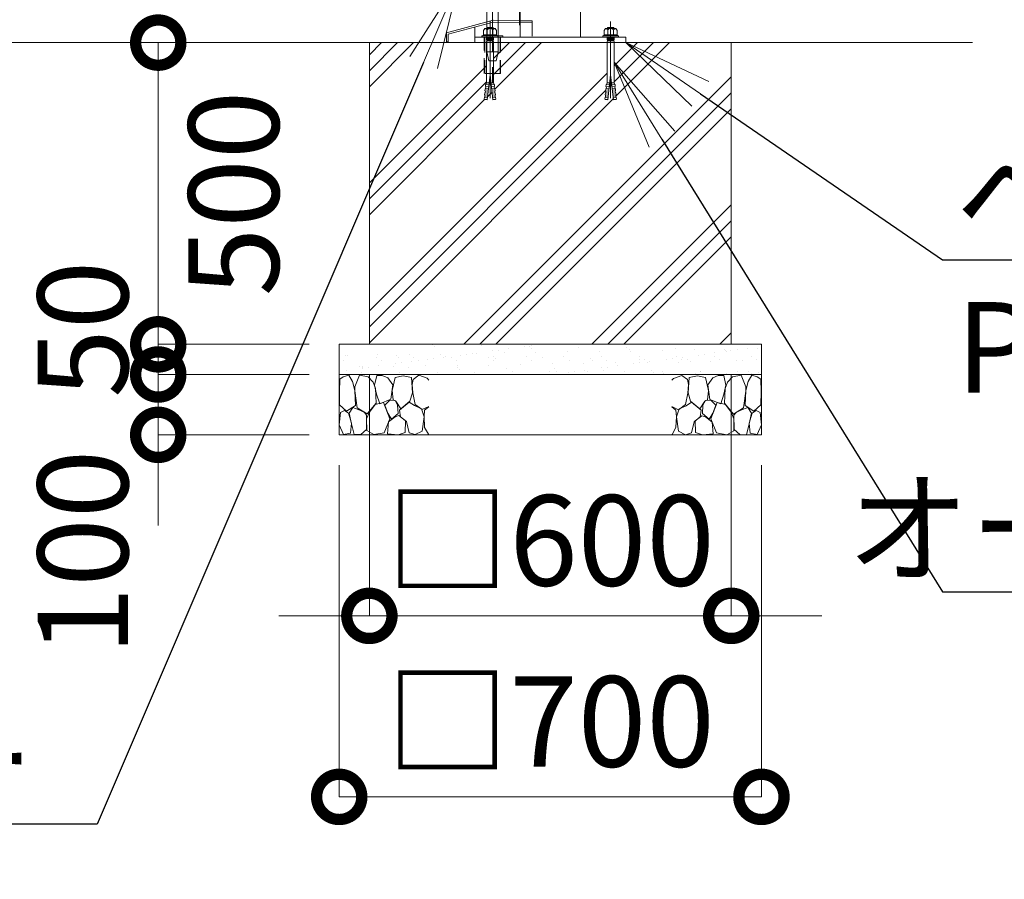
# Model space of a CAD drawing. Extents: x 0 to 21000, y 0 to 14850.
# Drawn here: x 10676 to 12309, y 3153 to 4578 of the extents above; entities that cross this region are included whole.
import ezdxf
from ezdxf import colors
from ezdxf.entities.mleader import LeaderData, LeaderLine
from ezdxf.math import Vec2, Vec3

# ---------------------------------------------------------------- set-up
doc = ezdxf.new("R2010")
doc.units = 0
doc.header["$MEASUREMENT"] = 0
doc.header["$PDMODE"] = 1
doc.linetypes.add('CENTER', pattern=[50.8, 31.75, -6.35, 6.35, -6.35])
doc.linetypes.add('DASHED', pattern=[19.05, 12.7, -6.35])
doc.layers.get('0').update_dxf_attribs({"color": 1, "linetype": 'CONTINUOUS'})
doc.layers.get('DefPoints').update_dxf_attribs({"linetype": 'CONTINUOUS'})
for name, color, linetype, lineweight in [('FRAM3', 1, 'CONTINUOUS', 50), ('ハッチング', 8, 'CONTINUOUS', 5), ('ボルト・ナット', 8, 'CONTINUOUS', 9), ('基準線', 6, 'CENTER', 18), ('外形線', 7, 'CONTINUOUS', 18), ('寸法線', 3, 'CONTINUOUS', 18), ('文字引出', 4, 'CONTINUOUS', 18), ('細線', 8, 'CONTINUOUS', 5), ('落棒・金具類', 8, 'CONTINUOUS', 9), ('隠れ線', 5, 'DASHED', 18)]:
    doc.layers.add(name, color=color, linetype=linetype, lineweight=lineweight)
doc.styles.get("Standard").update_dxf_attribs({"font": 'TXT.SHX', "bigfont": 'bigfont.shx'})
doc.dimstyles.new('50ベース', dxfattribs={"dimscale": 50, "dimtxt": 3, "dimasz": 3, "dimexe": 0, "dimexo": 1, "dimgap": 1, "dimtad": 3, "dimdec": 1, "dimdsep": 46, "dimtxsty": 'Standard', "dimblk": 'DOTSMALL', "dimcen": 0, "dimclrd": 256, "dimclre": 256, "dimclrt": 7, "dimadec": 3, "dimazin": 2, "dimtfac": 1, "dimtdec": 1, "dimtix": 1, "dimtmove": 2, "dimatfit": 2, "dimldrblk": 'OPEN', "dimfxl": 0, "dimtolj": 1, "dimlwd": -1, "dimlwe": -1, "dimarcsym": 0})

# ---------------------------------------------------------------- blocks, each defined once
blk = doc.blocks.new('砕石')
at = {"layer": '細線'}
for points in [[(0.319, 1.999), (0.138, 1.947), (0.021, 1.865), (0.009, 1.45), (0.015, 1.007), (0.249, 0.793), (0.546, 0.986), (0.519, 1.486), (0.446, 1.789), (0.319, 1.999)], [(1.138, 1.765), (0.968, 1.947), (0.68, 1.993), (0.525, 1.608), (0.519, 1.468), (0.604, 0.904), (0.938, 0.698), (1.241, 1.056), (1.211, 1.547), (1.138, 1.765)], [(1.623, 1.911), (1.443, 1.987), (1.259, 1.984), (1.186, 1.668), (1.253, 1.359), (1.362, 1.043), (1.733, 1.189), (1.797, 1.673), (1.623, 1.911)], [(2.947, 1.894), (2.667, 1.993), (2.475, 1.853), (2.44, 1.69), (2.461, 1.401), (2.546, 1.013), (2.777, 0.843), (3, 0.946)], [(2.137, 1.976), (1.869, 1.923), (1.781, 1.527), (1.775, 1.48), (1.805, 1.177), (1.897, 1.128), (2.06, 0.874), (2.37, 1.128), (2.452, 1.411), (2.417, 1.923), (2.137, 1.976)], [(3, 1.829), (2.947, 1.894)], [(1.484, 1.08), (1.204, 1.012), (1.016, 0.758), (0.919, 0.534), (0.925, 0.14), (1.162, 0.006), (1.508, 0.067), (1.69, 0.54), (1.484, 1.08)], [(1.957, 0.995), (1.872, 1.147), (1.696, 1.165), (1.532, 0.995), (1.623, 0.722), (1.751, 0.522), (1.975, 0.716), (1.957, 0.995)], [(2.522, 0.977), (2.346, 1.092), (2.018, 0.825), (2.054, 0.607), (2.255, 0.443), (2.346, 0.067), (2.54, 0.006), (2.777, 0.122), (2.843, 0.601), (2.752, 0.868), (2.522, 0.977)], [(0.313, 0.724), (0.179, 0.817), (0.045, 0.747), (0.003, 0.34), (0.142, 0.006), (0.379, 0.055), (0.416, 0.388), (0.313, 0.724)], [(0.695, 0.831), (0.453, 0.916), (0.331, 0.722), (0.416, 0.37), (0.5, 0.006), (0.719, 0.012), (0.913, 0.182), (0.919, 0.661), (0.846, 0.752), (0.695, 0.831)], [(3, 0.942), (2.862, 0.825), (2.843, 0.613), (2.862, 0.243), (2.995, 0.018), (3, 0.018)], [(1.994, 0.643), (1.872, 0.607), (1.654, 0.431), (1.617, 0.031), (1.969, 0), (2.212, 0.079), (2.224, 0.467), (1.994, 0.643)]]:
    blk.add_lwpolyline(points, dxfattribs=at)
blk = doc.blocks.new('_DotSmall')
at = {"layer": 'FRAM3', "color": 0, "const_width": 0.5}
blk.add_lwpolyline([(-0.0625, 0, 1), (0.0625, 0, 1)], format="xyb", close=True, dxfattribs=at)
blk = doc.blocks.new('*D80')
at = {"layer": 'DefPoints', "color": 0}
for p in [(11256, 4040), (11856, 4040), (11856, 3590)]:
    blk.add_point(p, dxfattribs=at)
at = {"layer": '寸法線'}
for p, q in [((11256, 3990), (11256, 3590)), ((11856, 3990), (11856, 3590)), ((11256, 3590), (11106, 3590)), ((11256, 3590), (11856, 3590)), ((11856, 3590), (12006, 3590))]:
    blk.add_line(p, q, dxfattribs=at)
at = {"layer": '寸法線', "xscale": 150, "yscale": 150, "zscale": 150}
blk.add_blockref('_DotSmall', (11256, 3590), dxfattribs=at)
at = {"layer": '寸法線', "xscale": 150, "yscale": 150, "zscale": 150, "rotation": 180}
blk.add_blockref('_DotSmall', (11856, 3590), dxfattribs=at)
at = {"layer": '寸法線', "color": 7, "insert": (11556, 3715), "char_height": 150, "attachment_point": 5}
blk.add_mtext('\\A1;□600', dxfattribs=at)
blk = doc.blocks.new('_OPEN')
at = {"color": 0, "linetype": 'ByBlock'}
for p, q in [((-1, 0.167), (0, 0)), ((0, 0), (-1, -0.167)), ((0, 0), (-1, 0))]:
    blk.add_line(p, q, dxfattribs=at)
blk = doc.blocks.new('*D81')
at = {"layer": 'DefPoints', "color": 0}
for p in [(11206, 3890), (11906, 3890), (11906, 3290)]:
    blk.add_point(p, dxfattribs=at)
at = {"layer": '寸法線'}
for p, q in [((11206, 3840), (11206, 3290)), ((11906, 3840), (11906, 3290)), ((11206, 3290), (11906, 3290))]:
    blk.add_line(p, q, dxfattribs=at)
at = {"layer": '寸法線', "xscale": 150, "yscale": 150, "zscale": 150, "rotation": 180}
blk.add_blockref('_DotSmall', (11206, 3290), dxfattribs=at)
at = {"layer": '寸法線', "xscale": 150, "yscale": 150, "zscale": 150}
blk.add_blockref('_DotSmall', (11906, 3290), dxfattribs=at)
at = {"layer": '寸法線', "color": 7, "insert": (11556, 3415), "char_height": 150, "attachment_point": 5}
blk.add_mtext('\\A1;□700', dxfattribs=at)
blk = doc.blocks.new('*D82')
at = {"layer": 'DefPoints', "color": 0}
for p in [(11256, 4540), (10906, 4040), (11206, 4040)]:
    blk.add_point(p, dxfattribs=at)
at = {"layer": '寸法線'}
for p, q in [((11206, 4540), (10906, 4540)), ((10906, 4540), (10906, 4040)), ((11156, 4040), (10906, 4040))]:
    blk.add_line(p, q, dxfattribs=at)
at = {"layer": '寸法線', "xscale": 150, "yscale": 150, "zscale": 150}
for p, rotation in [((10906, 4540), 90), ((10906, 4040), 270)]:
    blk.add_blockref('_DotSmall', p, dxfattribs=dict(at, rotation=rotation))
at = {"layer": '寸法線', "color": 7, "insert": (11031, 4290), "char_height": 150, "attachment_point": 5, "rotation": 90}
blk.add_mtext('\\A1;500', dxfattribs=at)
blk = doc.blocks.new('*D967')
at = {"layer": 'DefPoints', "color": 0}
for p in [(11206, 4040), (10906, 3990), (11206, 3990)]:
    blk.add_point(p, dxfattribs=at)
at = {"layer": '寸法線'}
for p, q in [((10906, 4040), (10906, 4190)), ((11156, 4040), (10906, 4040)), ((10906, 4040), (10906, 3990)), ((11156, 3990), (10906, 3990)), ((10906, 3990), (10906, 3840))]:
    blk.add_line(p, q, dxfattribs=at)
at = {"layer": '寸法線', "xscale": 150, "yscale": 150, "zscale": 150}
for p, rotation in [((10906, 4040), 270), ((10906, 3990), 90)]:
    blk.add_blockref('_DotSmall', p, dxfattribs=dict(at, rotation=rotation))
at = {"layer": '寸法線', "color": 7, "insert": (10781, 4065), "char_height": 150, "attachment_point": 5, "rotation": 90}
blk.add_mtext('\\A1;50', dxfattribs=at)
blk = doc.blocks.new('*D968')
at = {"layer": 'DefPoints', "color": 0}
for p in [(11206, 3990), (10906, 3890), (11206, 3890)]:
    blk.add_point(p, dxfattribs=at)
at = {"layer": '寸法線'}
for p, q in [((10906, 3990), (10906, 4140)), ((11156, 3990), (10906, 3990)), ((10906, 3990), (10906, 3890)), ((11156, 3890), (10906, 3890)), ((10906, 3890), (10906, 3740))]:
    blk.add_line(p, q, dxfattribs=at)
at = {"layer": '寸法線', "xscale": 150, "yscale": 150, "zscale": 150}
for p, rotation in [((10906, 3990), 270), ((10906, 3890), 90)]:
    blk.add_blockref('_DotSmall', p, dxfattribs=dict(at, rotation=rotation))
at = {"layer": '寸法線', "color": 7, "insert": (10781, 3695), "char_height": 150, "attachment_point": 5, "rotation": 90}
blk.add_mtext('\\A1;100', dxfattribs=at)

msp = doc.modelspace()

# ---------------------------------------------------------------- hatches: boundary and pattern name
at = {"layer": 'ハッチング'}
h = msp.add_hatch(dxfattribs=at)
h.set_pattern_fill('PLAST', color=256, scale=600, angle=45, style=0)
h.set_pattern_definition([(45, (0, 49850), (-106.066, 106.066), []), (45, (-13.26, 49863.26), (-106.066, 106.066), []), (45, (-26.52, 49876.52), (-106.066, 106.066), [])])
h.paths.add_polyline_path([(11462.000668, 4540), (11462.000668, 4473.2508874), (11462.8229514, 4470.4834553), (11463.4108225, 4470.5348873), (11463.7132183, 4467.0784877), (11463.427743, 4463.570656), (11464.0156141, 4463.6220881), (11464.3180098, 4460.1656885), (11464.0325345, 4456.6578568), (11464.6204056, 4456.7092889), (11464.9228014, 4453.2528893), (11464.6373261, 4449.7450576), (11465.2251972, 4449.7964896), (11465.5980741, 4445.5344876), (11460.9132753, 4445.1246208), (11456, 4486.3910327), (11451.0867247, 4445.1246208), (11446.989797, 4445.4830555), (11446.472407, 4446.34009), (11446.7748028, 4449.7964896), (11447.6650697, 4453.2014572), (11447.0771986, 4453.2528893), (11447.3795944, 4456.7092889), (11448.2698613, 4460.1142564), (11447.6819902, 4460.1656885), (11447.9843859, 4463.6220881), (11448.8746528, 4467.0270557), (11448.2867817, 4467.0784877), (11448.5891775, 4470.5348873), (11449.1770486, 4470.4834553), (11449.999332, 4473.2508874), (11449.999332, 4540), (11256, 4540), (11256, 4040), (11856, 4040), (11856, 4540), (11662.000668, 4540), (11662.000668, 4473.2508874), (11662.8229514, 4470.4834553), (11663.4108225, 4470.5348873), (11663.7132183, 4467.0784877), (11663.427743, 4463.570656), (11664.0156141, 4463.6220881), (11664.3180098, 4460.1656885), (11664.0325345, 4456.6578568), (11664.6204056, 4456.7092889), (11664.9228014, 4453.2528893), (11664.6373261, 4449.7450576), (11665.2251972, 4449.7964896), (11665.5980741, 4445.5344876), (11660.9132753, 4445.1246208), (11656, 4486.3910327), (11651.0867247, 4445.1246208), (11646.989797, 4445.4830555), (11646.472407, 4446.34009), (11646.7748028, 4449.7964896), (11647.6650697, 4453.2014572), (11647.0771986, 4453.2528893), (11647.3795944, 4456.7092889), (11648.2698613, 4460.1142564), (11647.6819902, 4460.1656885), (11647.9843859, 4463.6220881), (11648.8746528, 4467.0270557), (11648.2867817, 4467.0784877), (11648.5891775, 4470.5348873), (11649.1770486, 4470.4834553), (11649.999332, 4473.2508874), (11649.999332, 4540)])
at = {"layer": 'ハッチング', "ltscale": 1000}
h = msp.add_hatch(dxfattribs=at)
h.set_pattern_fill('AR-SAND', color=256, scale=20, style=0)
h.set_pattern_definition([(37.5, (0, 49850), (-1.259867, 38.536475), [0, -30.4, 0, -34, 0, -32.5]), (7.5, (0, 49850), (35.395534, 56.44292), [0, -16.4, 0, -27.4, 0, -10.5]), (327.5, (-24.6, 49850), (62.282837, 0.11318), [0, -10, 0, -36, 0, -47]), (317.5, (-24.6, 49850), (60.12253, 17.55351), [0, -5, 0, -23.6, 0, -27])])
h.paths.add_polyline_path([(11906, 3990), (11906, 4040), (11206, 4040), (11206, 3990)])

# ---------------------------------------------------------------- linework, layer by layer
at = {"layer": 'ボルト・ナット'}
for p, q in [((11447.2905277, 4563.4993134), (11451.0806937, 4561.3327234)), ((11451.0806937, 4561.3327234), (11453.7879552, 4563.4993134)), ((11451.0806937, 4561.3327234), (11451.0806937, 4553.0623572)), ((11460.9193063, 4561.3327234), (11458.2120448, 4563.4993134)), ((11464.7094723, 4563.4993134), (11460.9193063, 4561.3327234)), ((11460.9193063, 4561.3327234), (11460.9193063, 4553.0623572)), ((11647.2905277, 4563.4993134), (11651.0806937, 4561.3327234)), ((11651.0806937, 4561.3327234), (11653.7879552, 4563.4993134)), ((11651.0806937, 4561.3327234), (11651.0806937, 4553.0623572)), ((11660.9193063, 4561.3327234), (11658.2120448, 4563.4993134)), ((11664.7094723, 4563.4993134), (11660.9193063, 4561.3327234)), ((11660.9193063, 4561.3327234), (11660.9193063, 4553.0623572)), ((11443.2296355, 4551.1665901), (11446.7490754, 4553.0623572)), ((11446.7490754, 4553.0623572), (11456, 4553.0623572)), ((11449.9977891, 4547.6458809), (11456, 4547.6458809)), ((11450.8099676, 4545.7501145), (11450.8099676, 4546.5625856)), ((11450.9225763, 4543.2001888), (11450.9225763, 4544.3959955)), ((11450.9225763, 4543.2001888), (11456, 4543.2001888)), ((11465.2509246, 4553.0623572), (11456, 4553.0623572)), ((11462.0022109, 4547.6458809), (11456, 4547.6458809)), ((11461.0774237, 4543.2001888), (11456, 4543.2001888)), ((11461.0774237, 4543.2001888), (11461.0774237, 4544.3959955)), ((11461.1900324, 4545.7501145), (11461.1900324, 4546.5625856)), ((11468.7703645, 4551.1665901), (11465.2509246, 4553.0623572)), ((11643.2296355, 4551.1665901), (11646.7490754, 4553.0623572)), ((11646.7490754, 4553.0623572), (11656, 4553.0623572)), ((11649.9977891, 4547.6458809), (11656, 4547.6458809)), ((11650.8099676, 4545.7501145), (11650.8099676, 4546.5625856)), ((11650.9225763, 4543.2001888), (11650.9225763, 4544.3959955)), ((11650.9225763, 4543.2001888), (11656, 4543.2001888)), ((11665.2509246, 4553.0623572), (11656, 4553.0623572)), ((11662.0022109, 4547.6458809), (11656, 4547.6458809)), ((11661.0774237, 4543.2001888), (11656, 4543.2001888)), ((11661.0774237, 4543.2001888), (11661.0774237, 4544.3959955)), ((11661.1900324, 4545.7501145), (11661.1900324, 4546.5625856)), ((11668.7703645, 4551.1665901), (11665.2509246, 4553.0623572)), ((11449.1770486, 4470.4834553), (11449.999332, 4473.2508874)), ((11454.4355036, 4473.2508874), (11449.999332, 4473.2508874)), ((11451.0867247, 4445.1246208), (11456, 4486.3910327)), ((11460.9132753, 4445.1246208), (11456, 4486.3910327)), ((11457.5644964, 4473.2508874), (11462.000668, 4473.2508874)), ((11462.8229514, 4470.4834553), (11462.000668, 4473.2508874)), ((11649.1770486, 4470.4834553), (11649.999332, 4473.2508874)), ((11654.4355036, 4473.2508874), (11649.999332, 4473.2508874)), ((11651.0867247, 4445.1246208), (11656, 4486.3910327)), ((11660.9132753, 4445.1246208), (11656, 4486.3910327)), ((11657.5644964, 4473.2508874), (11662.000668, 4473.2508874)), ((11662.8229514, 4470.4834553), (11662.000668, 4473.2508874)), ((11447.3795944, 4456.7092889), (11447.0771986, 4453.2528893)), ((11447.3795944, 4456.7092889), (11452.4135852, 4456.2688717)), ((11447.9843859, 4463.6220881), (11447.6819902, 4460.1656885)), ((11447.6819902, 4460.1656885), (11452.8239872, 4459.715822)), ((11447.9674655, 4456.6578568), (11448.2698613, 4460.1142564)), ((11447.9843859, 4463.6220881), (11453.2343891, 4463.1627723)), ((11448.2867817, 4467.0784877), (11448.5891775, 4470.5348873)), ((11448.5891775, 4470.5348873), (11448.2867817, 4467.0784877)), ((11448.2867817, 4467.0784877), (11453.6447911, 4466.6097226)), ((11448.572257, 4463.570656), (11448.8746528, 4467.0270557)), ((11448.5891775, 4470.5348873), (11454.055193, 4470.0566729)), ((11463.4108225, 4470.5348873), (11457.944807, 4470.0566729)), ((11463.7132183, 4467.0784877), (11458.3552089, 4466.6097226)), ((11464.0156141, 4463.6220881), (11458.7656109, 4463.1627723)), ((11464.3180098, 4460.1656885), (11459.1760128, 4459.715822)), ((11464.6204056, 4456.7092889), (11459.5864148, 4456.2688717)), ((11463.427743, 4463.570656), (11463.1253472, 4467.0270557)), ((11463.4108225, 4470.5348873), (11463.7132183, 4467.0784877)), ((11463.7132183, 4467.0784877), (11463.4108225, 4470.5348873)), ((11464.0325345, 4456.6578568), (11463.7301387, 4460.1142564)), ((11464.0156141, 4463.6220881), (11464.3180098, 4460.1656885)), ((11464.6204056, 4456.7092889), (11464.9228014, 4453.2528893)), ((11647.3795944, 4456.7092889), (11647.0771986, 4453.2528893)), ((11647.3795944, 4456.7092889), (11652.4135852, 4456.2688717)), ((11647.9843859, 4463.6220881), (11647.6819902, 4460.1656885)), ((11647.6819902, 4460.1656885), (11652.8239872, 4459.715822)), ((11647.9674655, 4456.6578568), (11648.2698613, 4460.1142564)), ((11647.9843859, 4463.6220881), (11653.2343891, 4463.1627723)), ((11648.5891775, 4470.5348873), (11648.2867817, 4467.0784877)), ((11648.2867817, 4467.0784877), (11648.5891775, 4470.5348873)), ((11648.2867817, 4467.0784877), (11653.6447911, 4466.6097226)), ((11648.572257, 4463.570656), (11648.8746528, 4467.0270557)), ((11648.5891775, 4470.5348873), (11654.055193, 4470.0566729)), ((11663.4108225, 4470.5348873), (11657.944807, 4470.0566729)), ((11663.7132183, 4467.0784877), (11658.3552089, 4466.6097226)), ((11664.0156141, 4463.6220881), (11658.7656109, 4463.1627723)), ((11664.3180098, 4460.1656885), (11659.1760128, 4459.715822)), ((11664.6204056, 4456.7092889), (11659.5864148, 4456.2688717)), ((11663.427743, 4463.570656), (11663.1253472, 4467.0270557)), ((11663.7132183, 4467.0784877), (11663.4108225, 4470.5348873)), ((11663.4108225, 4470.5348873), (11663.7132183, 4467.0784877)), ((11664.0325345, 4456.6578568), (11663.7301387, 4460.1142564)), ((11664.0156141, 4463.6220881), (11664.3180098, 4460.1656885)), ((11664.6204056, 4456.7092889), (11664.9228014, 4453.2528893)), ((11446.7748028, 4449.7964896), (11446.472407, 4446.34009)), ((11446.472407, 4446.34009), (11451.1823794, 4445.9280208)), ((11446.7748028, 4449.7964896), (11451.5927813, 4449.3749711)), ((11447.0581641, 4446.2644947), (11446.989797, 4445.4830555)), ((11446.989797, 4445.4830555), (11451.0867247, 4445.1246208)), ((11447.0581641, 4446.2644947), (11447.0602781, 4446.288658)), ((11447.0771986, 4453.2528893), (11452.0031833, 4452.8219214)), ((11447.3626739, 4449.7450576), (11447.6650697, 4453.2014572)), ((11464.9228014, 4453.2528893), (11459.9968167, 4452.8219214)), ((11465.2251972, 4449.7964896), (11460.4072187, 4449.3749711)), ((11465.527593, 4446.34009), (11460.8176206, 4445.9280208)), ((11465.010203, 4445.4830555), (11460.9132753, 4445.1246208)), ((11464.6373261, 4449.7450576), (11464.3349303, 4453.2014572)), ((11464.9418359, 4446.2644947), (11464.9397219, 4446.288658)), ((11464.9418359, 4446.2644947), (11465.010203, 4445.4830555)), ((11465.2251972, 4449.7964896), (11465.527593, 4446.34009)), ((11646.7748028, 4449.7964896), (11646.472407, 4446.34009)), ((11646.472407, 4446.34009), (11651.1823794, 4445.9280208)), ((11646.7748028, 4449.7964896), (11651.5927813, 4449.3749711)), ((11647.0581641, 4446.2644947), (11646.989797, 4445.4830555)), ((11646.989797, 4445.4830555), (11651.0867247, 4445.1246208)), ((11647.0581641, 4446.2644947), (11647.0602781, 4446.288658)), ((11647.0771986, 4453.2528893), (11652.0031833, 4452.8219214)), ((11647.3626739, 4449.7450576), (11647.6650697, 4453.2014572)), ((11664.9228014, 4453.2528893), (11659.9968167, 4452.8219214)), ((11665.2251972, 4449.7964896), (11660.4072187, 4449.3749711)), ((11665.527593, 4446.34009), (11660.8176206, 4445.9280208)), ((11665.010203, 4445.4830555), (11660.9132753, 4445.1246208)), ((11664.6373261, 4449.7450576), (11664.3349303, 4453.2014572)), ((11664.9418359, 4446.2644947), (11664.9397219, 4446.288658)), ((11664.9418359, 4446.2644947), (11665.010203, 4445.4830555)), ((11665.2251972, 4449.7964896), (11665.527593, 4446.34009))]:
    msp.add_line(p, q, dxfattribs=at)
for points in [[(11445.1247185, 4553.0623572), (11445.1247185, 4560.249428), (11447.2905277, 4563.4993134), (11464.7094723, 4563.4993134), (11466.8752815, 4560.249428), (11466.8752815, 4553.0623572)], [(11666.8752815, 4553.0623572), (11666.8752815, 4560.249428), (11664.7094723, 4563.4993134), (11647.2905277, 4563.4993134), (11645.1247185, 4560.249428), (11645.1247185, 4553.0623572)], [(11468.7703645, 4549), (11443.2296355, 4549), (11443.2296355, 4551.1665901), (11468.7703645, 4551.1665901)], [(11449.9977891, 4544.3959955), (11462.0022109, 4544.3959955), (11462.0022109, 4545.7501145), (11449.9977891, 4545.7501145)], [(11643.2296355, 4549), (11668.7703645, 4549), (11668.7703645, 4551.1665901), (11643.2296355, 4551.1665901)], [(11662.0022109, 4544.3959955), (11649.9977891, 4544.3959955), (11649.9977891, 4545.7501145), (11662.0022109, 4545.7501145)]]:
    msp.add_lwpolyline(points, close=True, dxfattribs=at)
for points in [[(11449.9977891, 4563.4993134), (11451.0806937, 4564.8534318), (11460.9193063, 4564.8534318), (11462.0022109, 4563.4993134)], [(11662.0022109, 4563.4993134), (11660.9193063, 4564.8534318), (11651.0806937, 4564.8534318), (11649.9977891, 4563.4993134)], [(11462.0022109, 4549), (11462.0022109, 4546.5625856), (11449.9977891, 4546.5625856), (11449.9977891, 4549)], [(11449.999332, 4473.2508874), (11449.999332, 4541.8169446), (11450.9225763, 4543.2001888)], [(11461.0774237, 4543.2001888), (11462.000668, 4541.8169446), (11462.000668, 4473.2508874)], [(11649.9977891, 4549), (11649.9977891, 4546.5625856), (11662.0022109, 4546.5625856), (11662.0022109, 4549)], [(11650.9225763, 4543.2001888), (11649.999332, 4541.8169446), (11649.999332, 4473.2508874)], [(11662.000668, 4473.2508874), (11662.000668, 4541.8169446), (11661.0774237, 4543.2001888)]]:
    msp.add_lwpolyline(points, dxfattribs=at)
at = {"layer": '基準線', "ltscale": 4}
for p, q in [((11460, 4855), (11460, 4473.9881553)), ((11505, 4639), (11505, 4569)), ((11456, 4574.8534318), (11456, 4435.1246208)), ((11656, 4574.8534318), (11656, 4435.1246208))]:
    msp.add_line(p, q, dxfattribs=at)
at = {"layer": '外形線'}
for p, q in [((11431, 4549), (11431, 4565.8556957)), ((12256, 4540), (4408, 4540))]:
    msp.add_line(p, q, dxfattribs=at)
for points in [[(11506, 4549), (11506, 5830), (11606, 5830), (11606, 4549)], [(11506, 4576.3076923), (11461, 4577), (11383.7259339, 4556.2944764), (11383.7259339, 4541.2944764), (11386.7259339, 4541.2944764), (11386.7259339, 4553.9924954), (11461.3722589, 4573.9939179), (11506, 4573.3073373)]]:
    msp.add_lwpolyline(points, dxfattribs=at)
for points in [[(11431, 4540), (11431, 4549), (11681, 4549), (11681, 4540)], [(11442.5, 4550.9999), (11477.5, 4550.9999), (11477.5, 4549), (11442.5, 4549)]]:
    msp.add_lwpolyline(points, close=True, dxfattribs=at)
at = {"layer": '細線'}
for p, q in [((11256, 4040), (11256, 4540)), ((11856, 4540), (11856, 4040)), ((11206, 3990), (11906, 3990))]:
    msp.add_line(p, q, dxfattribs=at)
msp.add_lwpolyline([(11206, 3890), (11206, 4040), (11906, 4040), (11906, 3890)], close=True, dxfattribs=at)
at = {"layer": '落棒・金具類'}
msp.add_line((11469.5, 4525), (11450.5, 4525), dxfattribs=at)
msp.add_lwpolyline([(11450.5, 4670), (11450.5, 4525), (11454, 4510), (11466, 4510), (11469.5, 4525), (11469.5, 4670)], dxfattribs=at)
at = {"layer": '隠れ線', "ltscale": 2}
for p, q in [((11506, 4573.3073373), (11526, 4572.999645)), ((11447.4, 4549), (11447.4, 4488.9881553)), ((11472.6, 4549), (11472.6, 4488.9881553))]:
    msp.add_line(p, q, dxfattribs=at)
for points in [[(11506, 4576.3076923), (11526, 4576), (11526, 4549)], [(11473.6, 4549), (11473.6, 4488.9881553), (11446.4, 4488.9881553), (11446.4, 4549)]]:
    msp.add_lwpolyline(points, dxfattribs=at)

# ---------------------------------------------------------------- block references
at = {"layer": '文字引出', "xscale": 49.5, "yscale": 49.5, "zscale": 49.5}
msp.add_blockref('砕石', (11206, 3890), dxfattribs=at)
at = {"layer": '文字引出', "xscale": -49.4999999999995, "yscale": 49.5, "zscale": 49.5, "rotation": 0.05084575459924245}
msp.add_blockref('砕石', (11906, 3890), dxfattribs=at)

# ---------------------------------------------------------------- dimensions: what is measured, and where the dimension line sits
at = {"layer": '寸法線'}
dim = msp.add_linear_dim(base=(10906, 4040), p1=(11256, 4540), p2=(11206, 4040), angle=90, dimstyle='50ベース', override={"dimtad": 4, "dimdec": 6}, dxfattribs=at)
dim.commit()
dim.dimension.update_dxf_attribs({"geometry": '*D82', "text_midpoint": (11031, 4290)})
for base, p1, p2, picture, middle in [((10906, 3990), (11206, 4040), (11206, 3990), '*D967', (10781, 4065)), ((10906, 3890), (11206, 3990), (11206, 3890), '*D968', (10781, 3695))]:
    dim = msp.add_linear_dim(base=base, p1=p1, p2=p2, angle=90, dimstyle='50ベース', override={"dimdec": 6}, dxfattribs=at)
    dim.commit()
    dim.dimension.update_dxf_attribs({"geometry": picture, "text_midpoint": middle, "dimtype": 160})
for base, p1, p2, picture, middle in [((11856.0000000001, 3590), (11256.0000000001, 4040), (11856.0000000001, 4040), '*D80', (11556.0000000001, 3715)), ((11906.0000000001, 3290), (11206.0000000001, 3890), (11906.0000000001, 3890), '*D81', (11556.0000000001, 3415))]:
    dim = msp.add_linear_dim(base=base, p1=p1, p2=p2, text='□<>', dimstyle='50ベース', override={"dimdec": 6}, dxfattribs=at)
    dim.commit()
    dim.dimension.update_dxf_attribs({"geometry": picture, "text_midpoint": middle})

# ---------------------------------------------------------------- leaders
at = {"layer": '文字引出'}
ml = msp.add_multileader_mtext('Standard', dxfattribs=at)
ml.set_content('\\A1;{\\C7;前ストッパー\\PL-9×50×50}', color=256)
ml.set_leader_properties()
ml.set_arrow_properties(name='OPEN')
ml.build(insert=Vec2(0, 0))
ml.multileader.update_dxf_attribs({"text_left_attachment_type": 6, "text_right_attachment_type": 6, "dogleg_length": 0.36, "arrow_head_size": 150, "scale": 50})
ctx = ml.context
ctx.base_point, ctx.scale, ctx.char_height, ctx.arrow_head_size, ctx.landing_gap_size, ctx.plane_origin = Vec3(9468, 3245), 50, 150, 150, 4.5, Vec3(8708.2661297, 6959.9076524)
ctx.left_attachment, ctx.right_attachment = 6, 6
notes = []
notes.append((ctx, [(1, (1, 1, 0), (10805, 3245), (-1, 0), 18, [(0, [(11405, 4645)], 0, [])])]))
ctx.mtext.insert, ctx.mtext.flow_direction = Vec3(9472.5, 3425), 5
ml = msp.add_multileader_mtext('Standard', dxfattribs=at)
ml.set_content('\\A1;{\\C7;ベースプレート：\\PPL-9.0 SUS304}', color=256)
ml.set_leader_properties()
ml.set_arrow_properties(name='OPEN')
ml.build(insert=Vec2(0, 0))
ml.multileader.update_dxf_attribs({"text_left_attachment_type": 6, "text_right_attachment_type": 6, "dogleg_length": 0.36, "arrow_head_size": 150, "scale": 50})
ctx = ml.context
ctx.base_point, ctx.scale, ctx.char_height, ctx.arrow_head_size, ctx.landing_gap_size, ctx.plane_origin = Vec3(12224, 4180), 50, 150, 150, 4.5, Vec3(9398.4706807, 8008.3683061)
ctx.left_attachment, ctx.right_attachment = 6, 6
notes.append((ctx, [(0, (1, 1, 0), (12206, 4180), (1, 0), 18, [(0, [(11681, 4540)], 0, [])])]))
ctx.mtext.insert, ctx.mtext.flow_direction = Vec3(12228.5, 4360), 5
ml = msp.add_multileader_mtext('Standard', dxfattribs=at)
ml.set_content('\\A1;{\\C7;オールアンカー M12}', color=256)
ml.set_leader_properties()
ml.set_arrow_properties(name='OPEN')
ml.build(insert=Vec2(0, 0))
ml.multileader.update_dxf_attribs({"text_left_attachment_type": 6, "text_right_attachment_type": 6, "dogleg_length": 0.36, "arrow_head_size": 150, "scale": 50})
ctx = ml.context
ctx.base_point, ctx.scale, ctx.char_height, ctx.arrow_head_size, ctx.landing_gap_size, ctx.plane_origin = Vec3(12224, 3630), 50, 150, 150, 4.5, Vec3(9398.4706807, 7578.3683061)
ctx.left_attachment, ctx.right_attachment, ctx.text_align_type = 6, 6, 2
notes.append((ctx, [(0, (1, 1, 0), (12206, 3630), (1, 0), 18, [(0, [(11662.000668, 4507.533916)], 0, [])])]))
ctx.mtext.insert, ctx.mtext.alignment, ctx.mtext.flow_direction = Vec3(13918.5, 3810), 3, 5
for ctx, leaders in notes:
    for number, flags, end, landing, length, lines in leaders:
        leader = LeaderData()
        leader.index, (leader.has_last_leader_line, leader.has_dogleg_vector, leader.attachment_direction) = number, flags
        leader.last_leader_point, leader.dogleg_vector, leader.dogleg_length = Vec3(end), Vec3(landing), length
        for number, points, colour, breaks in lines:
            line = LeaderLine()
            line.index, line.vertices, line.color, line.breaks = number, Vec3.list(points), colors.encode_raw_color(colour), breaks
            leader.lines.append(line)
        ctx.leaders.append(leader)

doc.saveas('drawing.dxf')
